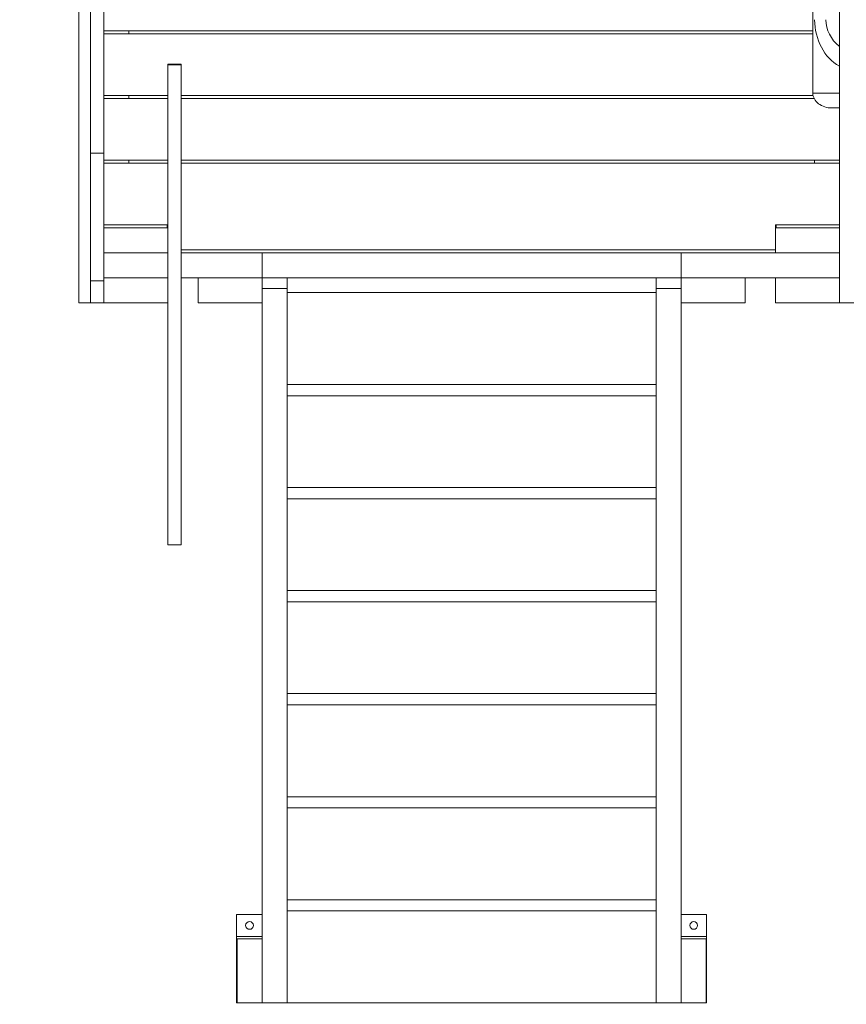
# Model space of a CAD drawing. Units: millimetres. Extents: x 113.6 to 194.1, y 103.8 to 195.8.
# Drawn here: x 143.1 to 154.4, y 155.3 to 168.7 of the extents above; entities that cross this region are included whole.
import ezdxf

# ---------------------------------------------------------------- set-up
doc = ezdxf.new("R2010")
doc.units = ezdxf.units.MM

msp = doc.modelspace()

# ---------------------------------------------------------------- linework, layer by layer
at = {"color": 7, "linetype": 'Continuous', "lineweight": 15}
for p, q in [((143.94113, 174.83589), (143.94113, 164.83589)), ((153.92113, 167.68589), (153.92113, 170.92331)), ((154.28113, 164.83589), (154.28113, 170.92129)), ((144.10113, 169.83589), (144.10113, 166.87056)), ((144.28113, 169.83589), (144.28113, 166.87056)), ((144.28113, 168.53589), (153.92113, 168.53589)), ((153.92113, 168.49589), (144.28113, 168.49589)), ((144.62113, 168.53589), (144.62113, 168.49589)), ((144.10113, 167.9625), (144.09988, 167.9625)), ((145.33013, 168.08245), (145.15113, 168.08245)), ((145.33113, 168.07127), (145.15113, 168.07127)), ((144.10113, 167.74694), (144.09988, 167.74694)), ((144.10113, 167.69815), (144.09988, 167.69815)), ((144.28113, 167.65589), (145.15113, 167.65589)), ((145.15113, 167.61589), (144.28113, 167.61589)), ((144.62113, 167.65589), (144.62113, 167.61589)), ((145.33113, 167.65589), (153.92408, 167.65589)), ((153.93764, 167.61589), (145.33113, 167.61589)), ((154.18221, 167.48589), (154.28113, 167.48589)), ((144.28113, 166.87056), (144.10113, 166.87056)), ((144.10113, 166.87056), (144.10113, 165.13589)), ((144.28113, 166.87056), (144.28113, 165.85589)), ((144.28113, 166.77589), (145.15113, 166.77589)), ((144.62113, 166.77589), (144.62113, 166.73589)), ((145.33113, 166.77589), (154.28113, 166.77589)), ((153.94113, 166.77589), (153.94113, 166.73589)), ((145.15113, 166.73589), (144.28113, 166.73589)), ((154.28113, 166.73589), (145.33113, 166.73589)), ((144.28113, 165.89589), (145.15113, 165.89589)), ((144.28113, 165.85589), (144.28113, 165.51589)), ((145.15113, 165.85589), (144.28113, 165.85589)), ((145.14113, 165.89589), (145.14113, 165.85589)), ((153.41113, 165.89589), (154.28113, 165.89589)), ((153.41113, 165.85589), (153.41113, 165.89589)), ((153.41113, 165.85589), (153.41113, 165.51589)), ((153.41113, 165.85589), (154.28113, 165.85589)), ((153.42113, 165.89589), (153.42113, 165.85589)), ((154.28113, 165.85589), (154.28113, 165.51589)), ((145.33113, 165.55589), (153.41113, 165.55589)), ((144.28113, 165.51589), (144.28113, 165.17589)), ((144.28113, 165.51589), (145.15113, 165.51589)), ((145.33113, 165.51589), (146.43113, 165.51589)), ((146.43113, 165.51589), (146.43113, 165.17589)), ((146.43113, 165.51589), (152.13113, 165.51589)), ((152.13113, 165.51589), (154.28113, 165.51589)), ((152.13113, 165.51589), (152.13113, 165.17589)), ((153.41113, 165.51589), (154.28113, 165.51589)), ((154.28113, 165.51589), (154.28113, 165.17589)), ((144.28113, 165.17589), (144.28113, 164.83589)), ((145.15113, 165.17589), (144.28113, 165.17589)), ((145.33113, 165.20262), (145.33013, 165.20262)), ((145.33113, 165.17589), (146.43113, 165.17589)), ((145.56113, 165.17589), (145.56113, 164.83589)), ((145.56113, 165.17589), (146.43113, 165.17589)), ((146.43113, 165.17589), (146.77113, 165.17589)), ((146.43113, 165.17589), (146.43113, 164.83589)), ((146.77113, 165.0312), (146.77113, 165.17589)), ((146.77113, 165.17589), (151.79113, 165.17589)), ((151.79113, 165.0312), (151.79113, 165.17589)), ((151.79113, 165.17589), (152.13113, 165.17589)), ((152.13113, 165.17589), (154.28113, 165.17589)), ((152.13113, 165.17589), (152.13113, 164.83589)), ((152.13113, 165.17589), (153.00113, 165.17589)), ((153.00113, 165.17589), (153.00113, 164.83589)), ((153.41113, 165.17589), (154.28113, 165.17589)), ((153.41113, 165.17589), (153.41113, 164.83589)), ((154.28113, 165.17589), (154.28113, 164.83589)), ((144.28113, 165.13589), (144.10113, 165.13589)), ((144.10113, 165.13589), (144.10113, 164.83589)), ((145.33113, 165.06424), (145.33013, 165.06424)), ((146.43113, 165.0312), (146.77113, 165.0312)), ((146.77113, 155.32533), (146.77113, 165.0312)), ((151.79113, 165.0312), (152.13113, 165.0312)), ((151.79113, 155.32533), (151.79113, 165.0312)), ((151.79113, 164.97589), (146.77113, 164.97589)), ((144.10113, 164.83589), (143.94113, 164.83589)), ((144.28113, 164.83589), (144.10113, 164.83589)), ((144.28113, 164.83589), (145.15113, 164.83589)), ((145.56113, 164.83589), (146.43113, 164.83589)), ((146.43113, 155.32533), (146.43113, 164.83589)), ((152.13113, 155.32533), (152.13113, 164.83589)), ((152.13113, 164.83589), (153.00113, 164.83589)), ((153.41113, 164.83589), (154.28113, 164.83589)), ((154.28113, 164.83589), (154.62113, 164.83589)), ((146.77113, 163.72589), (151.79113, 163.72589)), ((151.79113, 163.57581), (146.77113, 163.57581)), ((146.77113, 162.32581), (151.79113, 162.32581)), ((151.79113, 162.17573), (146.77113, 162.17573)), ((145.15113, 161.54949), (145.33113, 161.54949)), ((146.77113, 160.92573), (151.79113, 160.92573)), ((151.79113, 160.77565), (146.77113, 160.77565)), ((146.77113, 159.52565), (151.79113, 159.52565)), ((151.79113, 159.37557), (146.77113, 159.37557)), ((146.77113, 158.12557), (151.79113, 158.12557)), ((151.79113, 157.97549), (146.77113, 157.97549)), ((146.77113, 156.72549), (151.79113, 156.72549)), ((151.79113, 156.57541), (146.77113, 156.57541)), ((146.43113, 156.52533), (146.08613, 156.52533)), ((146.08613, 156.52533), (146.08613, 156.22533)), ((152.47613, 156.52533), (152.13113, 156.52533)), ((152.47613, 156.22533), (152.47613, 156.52533)), ((146.43113, 156.22533), (146.08613, 156.22533)), ((146.08613, 156.22533), (146.08613, 156.19533)), ((146.08613, 156.19533), (146.09113, 156.19533)), ((146.08613, 156.19533), (146.08613, 155.32533)), ((146.09113, 155.32533), (146.09113, 156.19533)), ((146.09113, 156.19533), (146.43113, 156.19533)), ((146.43113, 155.32533), (146.43113, 156.19533)), ((152.47613, 156.22533), (152.13113, 156.22533)), ((152.13113, 155.32533), (152.13113, 156.19533)), ((152.13113, 156.19533), (152.47113, 156.19533)), ((152.47113, 156.19533), (152.47613, 156.19533)), ((152.47113, 155.32533), (152.47113, 156.19533)), ((152.47613, 156.19533), (152.47613, 156.22533)), ((152.47613, 155.32533), (152.47613, 156.19533)), ((146.08613, 155.32533), (146.09113, 155.32533)), ((146.09113, 155.32533), (146.43113, 155.32533)), ((146.43113, 155.32533), (146.77113, 155.32533)), ((146.77113, 155.32541), (151.79113, 155.32541)), ((151.79113, 155.32533), (152.13113, 155.32533)), ((152.13113, 155.32533), (152.47113, 155.32533)), ((152.47113, 155.32533), (152.47613, 155.32533))]:
    msp.add_line(p, q, dxfattribs=at)
at = {"color": 8, "linetype": 'Continuous', "lineweight": 15}
msp.add_line((154.28113, 167.68589), (153.92113, 167.68589), dxfattribs=at)
at = {"color": 7, "linetype": 'Continuous', "lineweight": 15}
for centre in [(146.26113, 156.37533), (152.30113, 156.37533)]:
    msp.add_circle(centre, 0.0525, dxfattribs=at)
for centre, start, end in [((146.43113, 160.01889), 196.921869, 270), ((152.13113, 160.01889), 270, 343.078131)]:
    msp.add_arc(centre, 15, start, end, dxfattribs=at)
at = {"color": 8, "linetype": 'Continuous', "lineweight": 15}
for centre, major_axis, ratio, start_param, end_param in [((154.53246, 168.68589), (0, 0.7), 0.83909963, 1.57079633, 2.69943057), ((154.68567, 168.68589), (0.58737, 0), 0.85125257, 3.14159265, 3.9526482)]:
    msp.add_ellipse(centre, major_axis=major_axis, ratio=ratio, start_param=start_param, end_param=end_param, dxfattribs=at)
at = {"color": 7, "linetype": 'Continuous', "lineweight": 15}
msp.add_ellipse((154.18221, 167.68589), major_axis=(0.26108, 0), ratio=0.76604444, start_param=3.14159265, end_param=4.71238898, dxfattribs=at)
for points, knots in [([(145.15113, 168.07468), (145.15113, 168.07598), (145.15113, 168.08202), (145.15113, 168.08199), (145.15113, 168.08196)], [0, 0, 0, 0, 0.21440502, 1, 1, 1, 1]), ([(145.15113, 161.54975), (145.15113, 161.54967), (145.15113, 161.54824), (145.15113, 161.55373), (145.15113, 161.56853), (145.15113, 161.59582), (145.15113, 161.63368), (145.15113, 161.68183), (145.15113, 161.73949), (145.15113, 161.80538), (145.15113, 161.87858), (145.15113, 161.95816), (145.15113, 162.04321), (145.15113, 162.13574), (145.15113, 162.23616), (145.15113, 162.34546), (145.15113, 162.46079), (145.15113, 162.5825), (145.15113, 162.71316), (145.15113, 162.85213), (145.15113, 162.99858), (145.15113, 163.14867), (145.15113, 163.30122), (145.15113, 163.45505), (145.15113, 163.60607), (145.15113, 163.7533), (145.15113, 163.89601), (145.15113, 164.03642), (145.15113, 164.17389), (145.15113, 164.31047), (145.15113, 164.44519), (145.15113, 164.57716), (145.15113, 164.68322), (145.15113, 164.76624), (145.15113, 164.82672), (145.15113, 164.88746), (145.15113, 164.94864), (145.15113, 165.00192), (145.15113, 165.04969), (145.15113, 165.09012), (145.15113, 165.13107), (145.15113, 165.17047), (145.15113, 165.20445), (145.15113, 165.2321), (145.15113, 165.25558), (145.15113, 165.27663), (145.15113, 165.29665), (145.15113, 165.32384), (145.15113, 165.36142), (145.15113, 165.41114), (145.15113, 165.46437), (145.15113, 165.5204), (145.15113, 165.58712), (145.15113, 165.66404), (145.15113, 165.75294), (145.15113, 165.84675), (145.15113, 165.94667), (145.15113, 166.0526), (145.15113, 166.16259), (145.15113, 166.27527), (145.15113, 166.38935), (145.15113, 166.50417), (145.15113, 166.6196), (145.15113, 166.73559), (145.15113, 166.85175), (145.15113, 166.96711), (145.15113, 167.07529), (145.15113, 167.17504), (145.15113, 167.26556), (145.15113, 167.35044), (145.15113, 167.42984), (145.15113, 167.50386), (145.15113, 167.57684), (145.15113, 167.64802), (145.15113, 167.71669), (145.15113, 167.77973), (145.15113, 167.84382), (145.15113, 167.90664), (145.15113, 167.96347), (145.15113, 168.00607), (145.15113, 168.03569), (145.15113, 168.05527), (145.15113, 168.06661), (145.15113, 168.07214), (145.15113, 168.07095), (145.15113, 168.0708)], [0, 0, 0, 0, 0.00086336, 0.0146084, 0.02830656, 0.04199488, 0.05572394, 0.06984052, 0.08404642, 0.09833632, 0.1126888, 0.12706954, 0.14143319, 0.15572744, 0.17133583, 0.18682646, 0.20222638, 0.21759103, 0.23299275, 0.24941151, 0.26593295, 0.28255199, 0.29924572, 0.31597735, 0.33269878, 0.34840821, 0.36404147, 0.37959668, 0.39507975, 0.41050612, 0.42683373, 0.44317936, 0.4595719, 0.46730712, 0.47503898, 0.48276149, 0.49047021, 0.49816567, 0.50257623, 0.50710107, 0.51160686, 0.51586571, 0.51993371, 0.52413407, 0.52860445, 0.53331031, 0.53812818, 0.54290516, 0.55210696, 0.56097107, 0.56964655, 0.57825168, 0.58687828, 0.59935067, 0.61193231, 0.62451411, 0.63705542, 0.64959995, 0.66218646, 0.67480163, 0.6873911, 0.69992838, 0.71245598, 0.72502723, 0.73768515, 0.75036632, 0.76299132, 0.77392325, 0.78481947, 0.79573957, 0.80671223, 0.81771915, 0.82870653, 0.84159727, 0.85446767, 0.86734932, 0.88025367, 0.89700879, 0.9137104, 0.93036658, 0.9470606, 0.9638411, 0.98069803, 0.99757163, 1, 1, 1, 1]), ([(145.33013, 168.07454), (145.33013, 168.07589), (145.33013, 168.082), (145.33013, 168.08198), (145.33013, 168.08196)], [0, 0, 0, 0, 0.22115842, 1, 1, 1, 1]), ([(145.33113, 165.20262), (145.33113, 165.20275), (145.33113, 165.21313), (145.33113, 165.23211), (145.33113, 165.25558), (145.33113, 165.27663), (145.33113, 165.29665), (145.33113, 165.32384), (145.33113, 165.36142), (145.33113, 165.41114), (145.33113, 165.46437), (145.33113, 165.5204), (145.33113, 165.58712), (145.33113, 165.66404), (145.33113, 165.75294), (145.33113, 165.84675), (145.33113, 165.94667), (145.33113, 166.0526), (145.33113, 166.16259), (145.33113, 166.27527), (145.33113, 166.38935), (145.33113, 166.50417), (145.33113, 166.6196), (145.33113, 166.73559), (145.33113, 166.85175), (145.33113, 166.96711), (145.33113, 167.07529), (145.33113, 167.17504), (145.33113, 167.26556), (145.33113, 167.35044), (145.33113, 167.42984), (145.33113, 167.50386), (145.33113, 167.57684), (145.33113, 167.64802), (145.33113, 167.71669), (145.33113, 167.77973), (145.33113, 167.84382), (145.33113, 167.90664), (145.33113, 167.96347), (145.33113, 168.00607), (145.33113, 168.03569), (145.33113, 168.05527), (145.33113, 168.06661), (145.33113, 168.07214), (145.33113, 168.07095), (145.33113, 168.0708)], [0, 0, 0, 0, 0.00011022, 0.00885879, 0.01816977, 0.02797121, 0.03800596, 0.04795551, 0.06712117, 0.08558348, 0.10365292, 0.12157583, 0.13954344, 0.16552114, 0.19172639, 0.21793196, 0.2440532, 0.27018114, 0.29639654, 0.3226716, 0.34889315, 0.375006, 0.40109869, 0.4272823, 0.45364642, 0.48005895, 0.50635452, 0.52912371, 0.55181853, 0.5745631, 0.59741713, 0.62034251, 0.64322721, 0.67007625, 0.69688293, 0.72371303, 0.75059041, 0.78548825, 0.82027464, 0.85496638, 0.88973697, 0.92468767, 0.95979756, 0.99494215, 1, 1, 1, 1]), ([(145.33013, 165.06424), (145.33013, 165.07667), (145.33013, 165.1013), (145.33013, 165.13828), (145.33013, 165.17367), (145.33013, 165.19309), (145.33013, 165.20262)], [0, 0, 0, 0, 0.26297006, 0.52108461, 0.76502342, 1, 1, 1, 1]), ([(145.33113, 161.54975), (145.33113, 161.54967), (145.33113, 161.54824), (145.33113, 161.55373), (145.33113, 161.56853), (145.33113, 161.59582), (145.33113, 161.63368), (145.33113, 161.68183), (145.33113, 161.73949), (145.33113, 161.80538), (145.33113, 161.87858), (145.33113, 161.95816), (145.33113, 162.04321), (145.33113, 162.13574), (145.33113, 162.23616), (145.33113, 162.34546), (145.33113, 162.46079), (145.33113, 162.5825), (145.33113, 162.71316), (145.33113, 162.85213), (145.33113, 162.99858), (145.33113, 163.14867), (145.33113, 163.30122), (145.33113, 163.45505), (145.33113, 163.60607), (145.33113, 163.7533), (145.33113, 163.89601), (145.33113, 164.03642), (145.33113, 164.17389), (145.33113, 164.31047), (145.33113, 164.44519), (145.33113, 164.57716), (145.33113, 164.68322), (145.33113, 164.76624), (145.33113, 164.82672), (145.33113, 164.88745), (145.33113, 164.9487), (145.33113, 165.00612), (145.33113, 165.04648), (145.33113, 165.06424)], [0, 0, 0, 0, 0.00171229, 0.02897269, 0.05614011, 0.08328802, 0.11051673, 0.138514, 0.16668843, 0.19502944, 0.22349457, 0.25201575, 0.28050303, 0.30885268, 0.33980863, 0.37053105, 0.40107355, 0.43154611, 0.46209218, 0.49465534, 0.52742215, 0.56038252, 0.59349104, 0.62667471, 0.65983816, 0.69099452, 0.7219998, 0.7528503, 0.78355771, 0.81415267, 0.84653507, 0.87895318, 0.91146436, 0.92680554, 0.94214005, 0.95745603, 0.97274467, 0.98800698, 1, 1, 1, 1])]:
    msp.add_open_spline(points, degree=3, knots=knots, dxfattribs=at)

doc.saveas('drawing.dxf')
